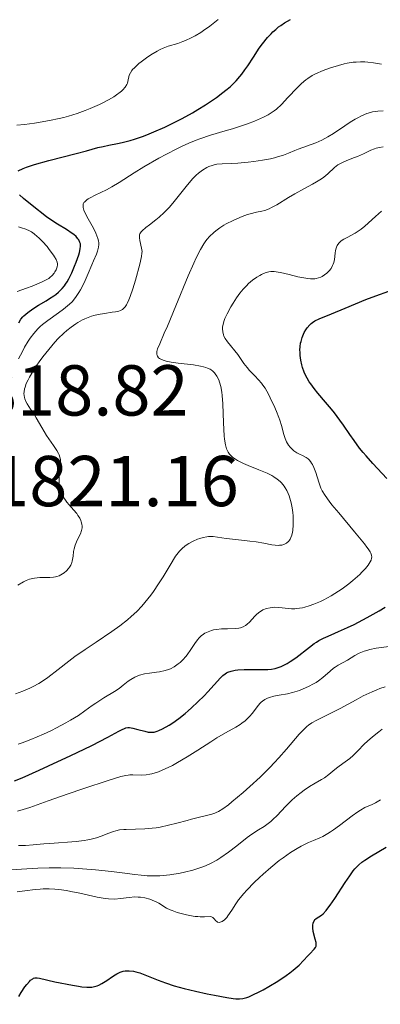
# Model space of a CAD drawing. Units: metres. Extents: x 680928 to 685461, y 4755873 to 4758961.
# Drawn here: x 681958 to 682008, y 4756622 to 4756759 of the extents above; entities that cross this region are included whole.
import ezdxf

# ---------------------------------------------------------------- set-up
doc = ezdxf.new("R2010")
doc.units = ezdxf.units.M
doc.header["$MEASUREMENT"] = 0
for name, color, linetype, lineweight in [('Carátula', 7, 'Continuous', 0), ('Elementos auxiliares', 7, 'Continuous', 0), ('Relieve y altimetría', 7, 'Continuous', 0), ('Textos de rotulación', 7, 'Continuous', 0)]:
    doc.layers.add(name, color=color, linetype=linetype, lineweight=lineweight)
doc.styles.add('Style-arial', font='arial.shx', dxfattribs={"bigfont": 'arialbig.shx'})

msp = doc.modelspace()

# ---------------------------------------------------------------- linework, layer by layer
at = {"layer": 'Carátula', "color": 7, "linetype": 'Continuous', "lineweight": 0}
msp.add_3dface([(681007.78, 4755872.71), (685461.18, 4755992.13), (685381.56, 4758961.08), (680928.16, 4758841.65)], dxfattribs=at)
at = {"layer": 'Elementos auxiliares', "color": 250, "linetype": 'Continuous', "lineweight": 0}
msp.add_3dface([(681881.45, 4756289.9), (685281.34, 4756381.07), (685218.7, 4758694.51), (681819.94, 4758603.33)], dxfattribs=at)
at = {"layer": 'Relieve y altimetría', "color": 36, "linetype": 'Continuous', "lineweight": 0, "flags": 128}
for points, elevation in [([(681980.4, 4756756.37), (681980.77, 4756756.52), (681981.56, 4756756.9), (681982.11, 4756757.2), (681982.87, 4756757.66), (681983.26, 4756757.92), (681984.14, 4756758.54), (681985.31, 4756759.45)], 1830), ([(681957.31, 4756744.75), (681958.38, 4756744.84), (681959.75, 4756745.02), (681960.56, 4756745.15), (681961.85, 4756745.39), (681963.17, 4756745.67), (681963.82, 4756745.83), (681964.46, 4756746), (681965.67, 4756746.37), (681966.8, 4756746.78), (681967.51, 4756747.06), (681968.8, 4756747.63), (681969.25, 4756747.84), (681970.06, 4756748.27), (681970.77, 4756748.69), (681971.18, 4756748.97), (681971.65, 4756749.32), (681971.86, 4756749.49), (681972.05, 4756749.68), (681972.36, 4756750.04), (681972.58, 4756750.38), (681972.68, 4756750.6), (681972.8, 4756751.03), (681972.87, 4756751.45), (681972.93, 4756751.68), (681973.09, 4756752.05), (681973.28, 4756752.34), (681973.4, 4756752.49), (681973.64, 4756752.74), (681974.26, 4756753.31), (681974.6, 4756753.58), (681975.34, 4756754.13), (681975.93, 4756754.53), (681976.81, 4756755.06), (681977.23, 4756755.28), (681977.63, 4756755.46), (681978.36, 4756755.73), (681979.7, 4756756.13), (681980.4, 4756756.37)], 1830), ([(681957.52, 4756712.19), (681958.06, 4756713.23), (681958.38, 4756713.82), (681958.88, 4756714.66), (681959.16, 4756715.1), (681959.65, 4756715.75), (681960.22, 4756716.39), (681960.53, 4756716.7), (681960.87, 4756716.99), (681961.59, 4756717.56), (681963.09, 4756718.61), (681963.79, 4756719.12), (681964.35, 4756719.57), (681964.61, 4756719.8), (681964.97, 4756720.16), (681965.46, 4756720.75), (681965.93, 4756721.43), (681966.15, 4756721.82), (681966.38, 4756722.23), (681966.81, 4756723.14), (681967.23, 4756724.09), (681967.74, 4756725.31), (681967.97, 4756725.86), (681968.37, 4756726.79), (681968.52, 4756727.19), (681968.63, 4756727.57), (681968.66, 4756727.76), (681968.69, 4756728.14), (681968.68, 4756728.34), (681968.64, 4756728.65), (681968.55, 4756728.98), (681968.29, 4756729.69), (681967.95, 4756730.41), (681967.23, 4756731.7), (681966.77, 4756732.59), (681966.63, 4756732.9), (681966.52, 4756733.3), (681966.5, 4756733.51), (681966.5, 4756733.62), (681966.54, 4756733.78), (681966.63, 4756733.96), (681966.7, 4756734.04), (681966.89, 4756734.23), (681967.01, 4756734.33), (681967.23, 4756734.48), (681967.51, 4756734.64), (681968.17, 4756734.99), (681969.75, 4756735.75), (681970.53, 4756736.15), (681971.55, 4756736.75), (681973.63, 4756738.12), (681974.98, 4756738.95), (681977.06, 4756740.14), (681978.13, 4756740.72), (681979.53, 4756741.44), (681980.22, 4756741.78), (681981.24, 4756742.24), (681982.25, 4756742.66), (681982.75, 4756742.85), (681984.25, 4756743.34), (681986.27, 4756743.93), (681987.3, 4756744.24), (681988.7, 4756744.7), (681989.38, 4756744.94), (681990.35, 4756745.31), (681991.6, 4756745.85), (681992.27, 4756746.19), (681992.56, 4756746.36), (681993.08, 4756746.72), (681993.41, 4756746.99), (681994.1, 4756747.64), (681995, 4756748.58), (681996.29, 4756749.94), (681996.92, 4756750.55), (681997.51, 4756751.05), (681997.8, 4756751.26), (681998.4, 4756751.64), (681998.85, 4756751.87), (681999.91, 4756752.33), (682000.79, 4756752.66), (682001.27, 4756752.82), (682002.03, 4756753.06), (682002.84, 4756753.26), (682003.25, 4756753.35), (682004.08, 4756753.49), (682004.5, 4756753.53), (682005.12, 4756753.57), (682005.73, 4756753.56), (682006.13, 4756753.53), (682006.91, 4756753.44), (682008.03, 4756753.22)], 1820), ([(681984.89, 4756739.26), (681985.12, 4756739.3), (681985.86, 4756739.35), (681987.15, 4756739.39), (681988.02, 4756739.44), (681989.47, 4756739.58), (681990.26, 4756739.68), (681991.46, 4756739.86), (681992.6, 4756740.07), (681993.12, 4756740.19), (681993.58, 4756740.31), (681994.39, 4756740.57), (681995.09, 4756740.85), (681995.98, 4756741.23), (681996.44, 4756741.42), (681998.87, 4756742.3), (681999.73, 4756742.67), (682000.15, 4756742.88), (682000.56, 4756743.1), (682001.37, 4756743.59), (682002.92, 4756744.65), (682003.69, 4756745.16), (682004.38, 4756745.58), (682004.72, 4756745.77), (682005.24, 4756746.03), (682006.01, 4756746.35), (682006.51, 4756746.51), (682006.77, 4756746.58), (682007.14, 4756746.66), (682007.51, 4756746.71), (682008.24, 4756746.74)], 1815), ([(681994.11, 4756694.93), (681993.91, 4756695.12), (681993.5, 4756695.47), (681993.06, 4756695.77), (681992.75, 4756695.95), (681992.1, 4756696.28), (681990.95, 4756696.77), (681989.48, 4756697.35), (681988.83, 4756697.62), (681988.53, 4756697.76), (681988.01, 4756698.04), (681987.57, 4756698.33), (681987.32, 4756698.52), (681987.17, 4756698.66), (681986.9, 4756698.94), (681986.68, 4756699.24), (681986.58, 4756699.41), (681986.46, 4756699.7), (681986.31, 4756700.26), (681986.19, 4756701.02), (681986.15, 4756701.5), (681986.05, 4756703.28), (681985.94, 4756705.94), (681985.86, 4756707.11), (681985.8, 4756707.59), (681985.67, 4756708.38), (681985.5, 4756708.98), (681985.38, 4756709.3), (681985.1, 4756709.82), (681984.9, 4756710.12), (681984.79, 4756710.27), (681984.58, 4756710.48), (681984.33, 4756710.67), (681984.18, 4756710.76), (681983.82, 4756710.93), (681983.61, 4756711), (681983.25, 4756711.11), (681982.83, 4756711.2), (681981.86, 4756711.37), (681979.73, 4756711.63), (681978.77, 4756711.77), (681978.07, 4756711.91), (681977.78, 4756711.99), (681977.41, 4756712.12), (681977.13, 4756712.28), (681977.01, 4756712.37), (681976.85, 4756712.57), (681976.8, 4756712.68), (681976.75, 4756712.86), (681976.75, 4756713.07), (681976.78, 4756713.22), (681976.88, 4756713.59), (681977.17, 4756714.32), (681977.81, 4756715.77), (681978.24, 4756716.76), (681979.42, 4756719.59), (681981.15, 4756723.76), (681981.92, 4756725.54), (681982.26, 4756726.27), (681982.83, 4756727.41), (681983.3, 4756728.22), (681983.58, 4756728.62), (681983.76, 4756728.85), (681984.12, 4756729.24), (681984.69, 4756729.79), (681985, 4756730.05), (681985.52, 4756730.43), (681986.1, 4756730.8), (681986.42, 4756730.99), (681987.38, 4756731.48), (681987.89, 4756731.72), (681988.66, 4756732.04), (681989.39, 4756732.31), (681989.74, 4756732.41), (681990.65, 4756732.63), (681991.4, 4756732.78), (681991.78, 4756732.88), (681992.39, 4756733.11), (681992.73, 4756733.27), (681993.45, 4756733.67), (681995.08, 4756734.66), (681995.96, 4756735.18), (681997.3, 4756735.91), (681998.45, 4756736.53), (681998.98, 4756736.83), (681999.69, 4756737.29), (682000, 4756737.52), (682000.54, 4756737.98), (682001.47, 4756738.83), (682001.96, 4756739.2), (682002.23, 4756739.36), (682002.81, 4756739.65), (682003.43, 4756739.9), (682004.26, 4756740.22), (682004.67, 4756740.38), (682005.53, 4756740.76), (682006.56, 4756741.25), (682007.05, 4756741.44), (682007.29, 4756741.52), (682007.77, 4756741.64), (682008.25, 4756741.71)], 1810), ([(681964.56, 4756691.9), (681964.26, 4756692.28), (681963.98, 4756692.68), (681963.85, 4756692.88), (681963.68, 4756693.2), (681963.58, 4756693.42), (681963.42, 4756693.86), (681963.35, 4756694.08), (681963.25, 4756694.54), (681963.18, 4756694.98), (681963.16, 4756695.28), (681963.16, 4756695.86), (681963.24, 4756696.47), (681963.35, 4756697.24), (681963.39, 4756697.63), (681963.38, 4756698.02), (681963.35, 4756698.22), (681963.28, 4756698.52), (681963.17, 4756698.83), (681963.08, 4756699.04), (681962.84, 4756699.47), (681962.41, 4756700.14), (681961.76, 4756701.07), (681961.44, 4756701.54), (681960.78, 4756702.63), (681959.99, 4756704.02), (681959.6, 4756704.65), (681959.21, 4756705.22), (681958.73, 4756705.93), (681958.54, 4756706.27), (681958.39, 4756706.63), (681958.34, 4756706.81), (681958.29, 4756707.1), (681958.27, 4756707.4), (681958.29, 4756707.61), (681958.37, 4756708.05), (681958.43, 4756708.28), (681958.61, 4756708.77), (681958.85, 4756709.3), (681959.04, 4756709.67), (681959.51, 4756710.47), (681960.07, 4756711.34), (681960.39, 4756711.79), (681960.9, 4756712.49), (681961.72, 4756713.53), (681962.6, 4756714.54), (681963.04, 4756715.02), (681963.85, 4756715.79), (681964.25, 4756716.15), (681964.86, 4756716.64), (681965.48, 4756717.07), (681965.79, 4756717.27), (681966.41, 4756717.62), (681966.73, 4756717.77), (681967.2, 4756717.97), (681967.67, 4756718.14), (681967.99, 4756718.23), (681968.61, 4756718.38), (681969.51, 4756718.54), (681970.56, 4756718.69), (681971.01, 4756718.75), (681971.5, 4756718.86), (681971.71, 4756718.93), (681971.99, 4756719.09), (681972.24, 4756719.31), (681972.36, 4756719.45), (681972.53, 4756719.71), (681972.64, 4756719.91), (681972.87, 4756720.42), (681973.05, 4756720.88), (681973.43, 4756721.97), (681973.8, 4756723.18), (681974.4, 4756725.38), (681974.64, 4756726.45), (681974.7, 4756726.91), (681974.71, 4756727.16), (681974.65, 4756727.6), (681974.4, 4756728.69), (681974.34, 4756729.04), (681974.34, 4756729.2), (681974.37, 4756729.48), (681974.42, 4756729.61), (681974.58, 4756729.87), (681974.75, 4756730.05), (681975.24, 4756730.48), (681975.76, 4756730.88), (681976.61, 4756731.55), (681977.08, 4756731.94), (681977.8, 4756732.59), (681978.16, 4756732.95), (681978.51, 4756733.33), (681979.2, 4756734.12), (681981.03, 4756736.45), (681981.79, 4756737.33), (681982.26, 4756737.79), (681982.56, 4756738.06), (681983.14, 4756738.5), (681983.72, 4756738.84), (681984.01, 4756738.98), (681984.45, 4756739.14), (681984.89, 4756739.26)], 1815), ([(681991.84, 4756724.17), (681992.34, 4756724.32), (681992.61, 4756724.35), (681993.08, 4756724.36), (681993.65, 4756724.3), (681993.98, 4756724.24), (681995.18, 4756723.95), (681996.37, 4756723.65), (681996.96, 4756723.52), (681997.77, 4756723.38), (681998.13, 4756723.35), (681998.35, 4756723.35), (681998.76, 4756723.37), (681998.94, 4756723.4), (681999.28, 4756723.48), (681999.58, 4756723.59), (681999.77, 4756723.68), (682000.11, 4756723.89), (682000.42, 4756724.13), (682000.57, 4756724.26), (682000.77, 4756724.47), (682001.03, 4756724.81), (682001.23, 4756725.19), (682001.32, 4756725.39), (682001.38, 4756725.6), (682001.47, 4756726.03), (682001.59, 4756726.91), (682001.65, 4756727.31), (682001.73, 4756727.63), (682001.78, 4756727.78), (682001.88, 4756728), (682002.09, 4756728.3), (682002.38, 4756728.58), (682002.56, 4756728.72), (682002.77, 4756728.85), (682003.26, 4756729.12), (682004.37, 4756729.72), (682004.92, 4756730.06), (682005.19, 4756730.25), (682005.69, 4756730.66), (682007.2, 4756732.03), (682008.05, 4756732.75)], 1805), ([(681957.32, 4756721.6), (681958.62, 4756722.03), (681959.41, 4756722.33), (681960.72, 4756722.87), (681961.39, 4756723.2), (681961.72, 4756723.4), (681961.9, 4756723.53), (681962.2, 4756723.82), (681962.48, 4756724.15), (681962.6, 4756724.32), (681962.75, 4756724.6), (681962.87, 4756724.9), (681962.9, 4756725.04), (681962.94, 4756725.31), (681962.93, 4756725.45), (681962.9, 4756725.66), (681962.77, 4756726.02), (681962.55, 4756726.43), (681962.41, 4756726.66), (681961.81, 4756727.45), (681961.5, 4756727.83), (681960.84, 4756728.56), (681960.36, 4756729.05), (681960.13, 4756729.25), (681959.72, 4756729.6), (681959.33, 4756729.87), (681959.07, 4756730.02), (681958.56, 4756730.26), (681957.94, 4756730.46), (681957.53, 4756730.57)], 1830), ([(681993.16, 4756677.62), (681993.66, 4756677.61), (681994.23, 4756677.55), (681995.04, 4756677.45), (681995.49, 4756677.42), (681995.96, 4756677.42), (681996.22, 4756677.44), (681996.62, 4756677.49), (681997.05, 4756677.57), (681997.35, 4756677.64), (681997.97, 4756677.83), (681998.63, 4756678.06), (681999.54, 4756678.45), (682000, 4756678.67), (682001.04, 4756679.23), (682001.55, 4756679.54), (682002.55, 4756680.21), (682003.48, 4756680.9), (682004.05, 4756681.35), (682005.02, 4756682.2), (682005.31, 4756682.49), (682005.8, 4756683.01), (682006.15, 4756683.47), (682006.33, 4756683.73), (682006.57, 4756684.2), (682006.66, 4756684.48), (682006.67, 4756684.62), (682006.64, 4756684.87), (682006.53, 4756685.16), (682006.44, 4756685.34), (682006.18, 4756685.76), (682006, 4756686.01), (682005.67, 4756686.44), (682004.28, 4756688.14), (682002.07, 4756690.75), (682001.12, 4756691.9), (682000.74, 4756692.39), (682000.17, 4756693.19), (681999.78, 4756693.84), (681999.59, 4756694.23), (681999.31, 4756695.02), (681998.87, 4756696.4), (681998.61, 4756697.09), (681998.41, 4756697.5), (681998.31, 4756697.69), (681998.14, 4756697.94), (681997.95, 4756698.16), (681997.82, 4756698.28), (681997.55, 4756698.48), (681997.12, 4756698.71), (681996.53, 4756698.98), (681996.24, 4756699.13), (681995.82, 4756699.42), (681995.65, 4756699.57), (681995.33, 4756699.9), (681995.11, 4756700.18), (681994.83, 4756700.64), (681994.72, 4756700.88), (681994.61, 4756701.14), (681994.44, 4756701.68), (681994.11, 4756702.93), (681993.89, 4756703.66), (681993.75, 4756704.06), (681993.42, 4756704.89), (681993.04, 4756705.74), (681992.79, 4756706.29), (681992.3, 4756707.27), (681991.82, 4756708.11), (681991.53, 4756708.56), (681991.34, 4756708.82), (681990.93, 4756709.3), (681990.4, 4756709.85), (681989.67, 4756710.6), (681989.32, 4756710.99), (681988.87, 4756711.58), (681988.32, 4756712.39), (681988.02, 4756712.8), (681986.59, 4756714.56), (681986.27, 4756715.06), (681986.11, 4756715.37), (681986.04, 4756715.57), (681985.93, 4756715.98), (681985.89, 4756716.41), (681985.9, 4756716.64), (681985.98, 4756717.05), (681986.13, 4756717.54), (681986.25, 4756717.83), (681986.55, 4756718.48), (681987.08, 4756719.46), (681987.38, 4756719.96), (681987.85, 4756720.69), (681988.09, 4756721.02), (681988.32, 4756721.34), (681988.78, 4756721.91), (681989.23, 4756722.39), (681989.52, 4756722.68), (681990.09, 4756723.16), (681990.7, 4756723.6), (681991.09, 4756723.83), (681991.34, 4756723.96), (681991.84, 4756724.17)], 1805), ([(681957.09, 4756665.58), (681958.11, 4756665.96), (681959.09, 4756666.37), (681959.58, 4756666.61), (681960.34, 4756667.02), (681961.16, 4756667.53), (681961.59, 4756667.83), (681963.03, 4756668.94), (681964.54, 4756670.13), (681965.38, 4756670.77), (681966.78, 4756671.77), (681968.33, 4756672.79), (681970.53, 4756674.25), (681971.63, 4756675.03), (681972.7, 4756675.88), (681973.22, 4756676.32), (681973.97, 4756677.02), (681974.67, 4756677.76), (681975.11, 4756678.27), (681975.93, 4756679.31), (681976.31, 4756679.84), (681977.01, 4756680.87), (681977.63, 4756681.84), (681978.62, 4756683.5), (681979.38, 4756684.72), (681979.73, 4756685.22), (681979.93, 4756685.45), (681980.28, 4756685.81), (681980.66, 4756686.12), (681980.87, 4756686.28), (681981.22, 4756686.5), (681981.81, 4756686.82), (681982.41, 4756687.09), (681982.73, 4756687.21), (681983.23, 4756687.36), (681983.71, 4756687.45), (681983.95, 4756687.48), (681984.18, 4756687.49), (681984.63, 4756687.46), (681986.42, 4756687.18), (681987.75, 4756687.04), (681989.7, 4756686.85), (681990.59, 4756686.74), (681991.67, 4756686.55), (681992.76, 4756686.33), (681993.24, 4756686.26), (681993.65, 4756686.24), (681993.85, 4756686.25), (681994.14, 4756686.28), (681994.42, 4756686.35), (681994.55, 4756686.4), (681994.8, 4756686.54), (681994.91, 4756686.62), (681995.08, 4756686.77), (681995.24, 4756686.99), (681995.32, 4756687.11), (681995.42, 4756687.32), (681995.55, 4756687.67), (681995.65, 4756688.09), (681995.69, 4756688.31), (681995.75, 4756689.08), (681995.76, 4756689.52), (681995.72, 4756690.36), (681995.68, 4756690.8), (681995.58, 4756691.49), (681995.45, 4756692.17), (681995.37, 4756692.5), (681995.17, 4756693.15), (681995.05, 4756693.45), (681994.86, 4756693.88), (681994.63, 4756694.27), (681994.47, 4756694.5), (681994.11, 4756694.93)], 1810), ([(681957.42, 4756680.72), (681958.22, 4756681.17), (681958.57, 4756681.34), (681959.05, 4756681.53), (681959.28, 4756681.6), (681959.75, 4756681.7), (681960.48, 4756681.76), (681961.86, 4756681.76), (681962.38, 4756681.8), (681962.67, 4756681.85), (681962.84, 4756681.9), (681963.17, 4756682.02), (681963.65, 4756682.28), (681963.89, 4756682.44), (681964.22, 4756682.72), (681964.5, 4756683.03), (681964.63, 4756683.2), (681964.8, 4756683.5), (681964.94, 4756683.85), (681964.99, 4756684.05), (681965.11, 4756684.74), (681965.19, 4756685.41), (681965.26, 4756685.75), (681965.39, 4756686.26), (681965.48, 4756686.5), (681965.7, 4756686.96), (681966.15, 4756687.85), (681966.3, 4756688.3), (681966.37, 4756688.7), (681966.37, 4756688.9), (681966.34, 4756689.21), (681966.26, 4756689.53), (681966.2, 4756689.69), (681966.05, 4756690.01), (681965.96, 4756690.17), (681965.8, 4756690.42), (681965.62, 4756690.67), (681965.19, 4756691.18), (681964.56, 4756691.9)], 1815), ([(681957.47, 4756658.55), (681958.05, 4756658.76), (681959.22, 4756659.21), (681960.98, 4756659.95), (681962.11, 4756660.48), (681962.83, 4756660.83), (681964.13, 4756661.52), (681964.76, 4756661.89), (681965.85, 4756662.57), (681966.74, 4756663.19), (681967.77, 4756663.94), (681968.26, 4756664.29), (681969.4, 4756665.01), (681970.86, 4756665.9), (681971.52, 4756666.34), (681972.1, 4756666.77), (681972.8, 4756667.33), (681973.15, 4756667.58), (681973.71, 4756667.91), (681974.02, 4756668.05), (681974.34, 4756668.16), (681975.04, 4756668.34), (681975.77, 4756668.47), (681976.71, 4756668.59), (681977.13, 4756668.65), (681977.93, 4756668.81), (681978.38, 4756668.95), (681978.65, 4756669.06), (681979.18, 4756669.35), (681979.73, 4756669.73), (681980.01, 4756669.95), (681980.41, 4756670.33), (681980.81, 4756670.76), (681981, 4756670.99), (681981.52, 4756671.74), (681982.15, 4756672.72), (681982.46, 4756673.14), (681982.61, 4756673.33), (681982.92, 4756673.63), (681983.24, 4756673.88), (681983.45, 4756674.01), (681983.9, 4756674.22), (681984.38, 4756674.4), (681984.64, 4756674.47), (681985.06, 4756674.55), (681985.76, 4756674.62), (681986.58, 4756674.64), (681987.68, 4756674.67), (681988.17, 4756674.73), (681988.39, 4756674.77), (681988.77, 4756674.9), (681989.1, 4756675.08), (681989.3, 4756675.23), (681989.7, 4756675.6), (681990.01, 4756675.93), (681990.46, 4756676.42), (681990.7, 4756676.65), (681991.1, 4756676.98), (681991.32, 4756677.12), (681991.54, 4756677.25), (681992.03, 4756677.44), (681992.55, 4756677.56), (681992.91, 4756677.61), (681993.16, 4756677.62)], 1805), ([(681957.37, 4756649.25), (681958.19, 4756649.47), (681959.1, 4756649.77), (681961.64, 4756650.68), (681964.44, 4756651.66), (681966.49, 4756652.35), (681970.12, 4756653.54), (681971.77, 4756654.05), (681972.45, 4756654.22), (681972.8, 4756654.27), (681973.01, 4756654.29), (681973.42, 4756654.3), (681974.57, 4756654.27), (681975.29, 4756654.31), (681975.81, 4756654.39), (681976.09, 4756654.45), (681976.52, 4756654.56), (681976.98, 4756654.72), (681977.95, 4756655.12), (681978.97, 4756655.62), (681979.65, 4756656), (681981.01, 4756656.81), (681982.46, 4756657.73), (681984.26, 4756658.9), (681985.11, 4756659.43), (681986.33, 4756660.13), (681987.76, 4756660.94), (681988.35, 4756661.3), (681988.61, 4756661.48), (681989.06, 4756661.83), (681989.44, 4756662.18), (681989.66, 4756662.41), (681990.06, 4756662.89), (681990.86, 4756663.96), (681991.14, 4756664.28), (681991.3, 4756664.42), (681991.46, 4756664.55), (681991.8, 4756664.78), (681992.18, 4756664.96), (681992.45, 4756665.06), (681993.04, 4756665.23), (681993.8, 4756665.37), (681994.97, 4756665.59), (681995.64, 4756665.75), (681996.61, 4756666.06), (681997.11, 4756666.25), (681997.86, 4756666.58), (681998.58, 4756666.96), (681998.92, 4756667.17), (681999.24, 4756667.39), (681999.85, 4756667.85), (682000.89, 4756668.75), (682001.34, 4756669.13), (682001.56, 4756669.29), (682001.99, 4756669.57), (682003.29, 4756670.28), (682004.33, 4756670.9), (682004.94, 4756671.22), (682005.63, 4756671.51), (682006.01, 4756671.63), (682006.42, 4756671.74), (682007.28, 4756671.91), (682009.08, 4756672.17)], 1795), ([(682000.68, 4756662.73), (682002.26, 4756663.55), (682004.49, 4756664.75), (682005.49, 4756665.28), (682006.71, 4756665.87), (682007.38, 4756666.15), (682007.78, 4756666.3), (682008.54, 4756666.54)], 1790), ([(681957.5, 4756644.44), (681958.49, 4756644.47), (681959.55, 4756644.54), (681961.06, 4756644.69), (681961.86, 4756644.76), (681965.56, 4756645.04), (681966.66, 4756645.17), (681967.16, 4756645.25), (681967.61, 4756645.33), (681968.39, 4756645.54), (681969.03, 4756645.76), (681970.08, 4756646.19), (681970.72, 4756646.42), (681971.05, 4756646.51), (681971.58, 4756646.62), (681972.18, 4756646.69), (681972.52, 4756646.71), (681975.1, 4756646.77), (681976.14, 4756646.86), (681976.69, 4756646.93), (681977.25, 4756647.03), (681978.41, 4756647.28), (681979.55, 4756647.57), (681980.97, 4756647.96), (681981.6, 4756648.13), (681984.44, 4756648.82), (681984.84, 4756648.95), (681985.04, 4756649.04), (681985.37, 4756649.2), (681985.96, 4756649.57), (681986.73, 4756650.14), (681987.21, 4756650.52), (681988.8, 4756651.86), (681989.71, 4756652.67), (681991.13, 4756653.98), (681992.51, 4756655.33), (681993.16, 4756656), (681993.76, 4756656.65), (681994.83, 4756657.88), (681996.57, 4756659.94), (681997.06, 4756660.48), (681997.3, 4756660.72), (681997.65, 4756661.03), (681997.87, 4756661.21), (681998.33, 4756661.53), (681999.03, 4756661.93), (682000.68, 4756662.73)], 1790), ([(681955.66, 4756641.05), (681960.23, 4756641.32), (681961.77, 4756641.37), (681962.58, 4756641.37), (681963.43, 4756641.36), (681965.21, 4756641.3), (681967.03, 4756641.18), (681968.23, 4756641.09), (681970.47, 4756640.85), (681971.95, 4756640.65), (681973.72, 4756640.41), (681974.57, 4756640.31), (681975.41, 4756640.25), (681975.84, 4756640.24), (681976.5, 4756640.24), (681977.18, 4756640.26), (681977.64, 4756640.29), (681978.58, 4756640.39), (681980, 4756640.62), (681980.61, 4756640.75), (681981.8, 4756641.04), (681982.62, 4756641.3), (681983.19, 4756641.5), (681983.54, 4756641.65), (681984.22, 4756641.95), (681985.13, 4756642.44), (681985.69, 4756642.79), (681986.74, 4756643.54), (681987.88, 4756644.43), (681989.32, 4756645.58), (681989.99, 4756646.06), (681990.92, 4756646.65), (681991.69, 4756647.12), (681992.07, 4756647.37), (681992.63, 4756647.8), (681992.92, 4756648.06), (681993.49, 4756648.62), (681994.68, 4756649.89), (681995.3, 4756650.52), (681995.61, 4756650.81), (681996.23, 4756651.36), (681996.85, 4756651.86), (681997.25, 4756652.16), (681998.01, 4756652.67), (681998.78, 4756653.13), (681999.68, 4756653.64), (682000.1, 4756653.9), (682000.7, 4756654.36), (682001.52, 4756655.03), (682001.95, 4756655.38), (682002.64, 4756655.88), (682003.6, 4756656.59), (682004.07, 4756656.98), (682004.74, 4756657.64), (682005.61, 4756658.56), (682006.06, 4756659), (682006.76, 4756659.59), (682007.68, 4756660.3), (682008.1, 4756660.65)], 1785), ([(681989.31, 4756638.26), (681990.32, 4756639.3), (681991.06, 4756640.02), (681991.58, 4756640.49), (681992.63, 4756641.41), (681993.78, 4756642.35), (681994.33, 4756642.76), (681995.35, 4756643.47), (681996.28, 4756644.05), (681996.85, 4756644.36), (681997.88, 4756644.87), (681998.57, 4756645.16), (681999.43, 4756645.52), (681999.87, 4756645.73), (682000.57, 4756646.11), (682000.95, 4756646.35), (682001.35, 4756646.62), (682002.2, 4756647.26), (682003.95, 4756648.6), (682004.73, 4756649.17), (682005.09, 4756649.39), (682005.71, 4756649.74), (682006.73, 4756650.19), (682007.18, 4756650.4), (682007.88, 4756650.8)], 1780), ([(681957.33, 4756637.99), (681958.4, 4756638.16), (681959.85, 4756638.34), (681960.52, 4756638.39), (681960.95, 4756638.41), (681961.78, 4756638.42), (681962.59, 4756638.39), (681963.12, 4756638.34), (681964.19, 4756638.2), (681964.81, 4756638.08), (681966.06, 4756637.81), (681968.49, 4756637.26), (681969.58, 4756637.07), (681970.06, 4756637.02), (681970.94, 4756637), (681971.7, 4756637.06), (681972.94, 4756637.23), (681973.72, 4756637.3), (681974.19, 4756637.29), (681974.49, 4756637.27), (681975.1, 4756637.17), (681975.79, 4756636.97), (681976.1, 4756636.86), (681976.68, 4756636.62), (681977.06, 4756636.41), (681978.13, 4756635.75), (681978.61, 4756635.51), (681978.91, 4756635.39), (681979.62, 4756635.15), (681980.73, 4756634.86), (681981.3, 4756634.73), (681982.11, 4756634.6), (681982.48, 4756634.56), (681982.81, 4756634.54), (681983.38, 4756634.54), (681984.17, 4756634.57), (681984.36, 4756634.54), (681984.55, 4756634.44), (681984.75, 4756634.26), (681984.98, 4756633.99), (681985.1, 4756633.87), (681985.23, 4756633.79), (681985.47, 4756633.75), (681985.59, 4756633.77), (681985.86, 4756633.89), (681986.17, 4756634.12), (681986.51, 4756634.46), (681986.67, 4756634.68), (681987.19, 4756635.46), (681987.77, 4756636.36), (681988.15, 4756636.88), (681988.87, 4756637.77), (681989.31, 4756638.26)], 1780)]:
    msp.add_lwpolyline(points, dxfattribs=dict(at, elevation=elevation))
at = {"layer": 'Relieve y altimetría', "color": 36, "linetype": 'Continuous', "lineweight": 30, "flags": 128}
for points, elevation in [([(681982.47, 4756746.91), (681983.54, 4756747.58), (681985.05, 4756748.59), (681985.96, 4756749.27), (681986.39, 4756749.61), (681986.97, 4756750.1), (681987.48, 4756750.59), (681987.79, 4756750.9), (681988.34, 4756751.52), (681988.59, 4756751.83), (681989.03, 4756752.43), (681989.43, 4756753.02), (681990.2, 4756754.23), (681991.02, 4756755.45), (681991.47, 4756756.06), (681992.18, 4756756.93), (681992.68, 4756757.47), (681992.93, 4756757.72), (681993.32, 4756758.08), (681993.72, 4756758.41), (681994, 4756758.61), (681994.55, 4756758.98), (681995.38, 4756759.45)], 1825), ([(681957.49, 4756738.39), (681958.15, 4756738.7), (681958.65, 4756738.89), (681959.74, 4756739.26), (681961.74, 4756739.83), (681965.55, 4756740.79), (681966.98, 4756741.18), (681968.55, 4756741.61), (681969.3, 4756741.79), (681970.1, 4756741.95), (681971.29, 4756742.18), (681971.95, 4756742.33), (681973.04, 4756742.61), (681973.64, 4756742.79), (681974.78, 4756743.18), (681975.39, 4756743.41), (681976.35, 4756743.8), (681977.87, 4756744.46), (681979.46, 4756745.24), (681980.28, 4756745.67), (681981.74, 4756746.48), (681982.47, 4756746.91)], 1825), ([(681957.55, 4756717.24), (681957.86, 4756717.72), (681958.11, 4756718.04), (681958.26, 4756718.2), (681958.52, 4756718.44), (681958.82, 4756718.68), (681959.51, 4756719.18), (681960.29, 4756719.66), (681961.35, 4756720.3), (681961.84, 4756720.6), (681962.44, 4756720.99), (681962.71, 4756721.18), (681963.08, 4756721.48), (681963.43, 4756721.81), (681963.59, 4756721.99), (681963.91, 4756722.37), (681964.06, 4756722.59), (681964.29, 4756722.94), (681964.51, 4756723.33), (681964.94, 4756724.19), (681965.32, 4756725.09), (681965.55, 4756725.68), (681965.9, 4756726.71), (681965.99, 4756727.02), (681966.11, 4756727.52), (681966.15, 4756727.89), (681966.15, 4756728.09), (681966.13, 4756728.21), (681966.06, 4756728.43), (681965.9, 4756728.77), (681965.78, 4756728.94), (681965.54, 4756729.22), (681965.2, 4756729.52), (681964.99, 4756729.68), (681964.2, 4756730.2), (681962.94, 4756730.96), (681962.32, 4756731.36), (681961.44, 4756731.98), (681959.43, 4756733.58), (681958.23, 4756734.54), (681957.64, 4756735.06)], 1825), ([(682008.77, 4756695.55), (682006.83, 4756697.64), (682005.88, 4756698.7), (682005.5, 4756699.15), (682004.98, 4756699.79), (682004.21, 4756700.84), (682003.63, 4756701.69), (682002.73, 4756702.99), (682002.24, 4756703.67), (682001.47, 4756704.71), (682001.07, 4756705.21), (682000.24, 4756706.19), (681999.16, 4756707.45), (681998.65, 4756708.08), (681998.18, 4756708.71), (681997.97, 4756709.03), (681997.68, 4756709.51), (681997.43, 4756710.01), (681997.28, 4756710.34), (681997.04, 4756711.02), (681996.94, 4756711.36), (681996.8, 4756712.03), (681996.71, 4756712.69), (681996.69, 4756713.12), (681996.68, 4756713.4), (681996.71, 4756713.94), (681996.77, 4756714.37), (681996.83, 4756714.64), (681996.97, 4756715.16), (681997.06, 4756715.4), (681997.26, 4756715.86), (681997.5, 4756716.27), (681997.67, 4756716.51), (681998.04, 4756716.94), (681998.26, 4756717.14), (681998.42, 4756717.26), (681998.76, 4756717.48), (681999.36, 4756717.78), (682001.09, 4756718.49), (682002.97, 4756719.27), (682005.84, 4756720.45), (682007.22, 4756720.99), (682009.03, 4756721.64)], 1800), ([(681956.97, 4756653.46), (681958.01, 4756653.89), (681960.41, 4756654.95), (681963.01, 4756656.14), (681964.71, 4756656.95), (681967.71, 4756658.4), (681969.95, 4756659.54), (681971.5, 4756660.39), (681971.93, 4756660.62), (681972.28, 4756660.77), (681972.44, 4756660.82), (681972.75, 4756660.87), (681972.96, 4756660.87), (681973.44, 4756660.81), (681974.11, 4756660.63), (681975.1, 4756660.36), (681975.56, 4756660.26), (681975.94, 4756660.22), (681976.11, 4756660.22), (681976.38, 4756660.25), (681976.81, 4756660.36), (681977.04, 4756660.45), (681977.58, 4756660.71), (681978.47, 4756661.23), (681978.99, 4756661.56), (681979.82, 4756662.15), (681980.7, 4756662.83), (681981.15, 4756663.21), (681981.6, 4756663.61), (681982.49, 4756664.45), (681983.34, 4756665.3), (681983.86, 4756665.84), (681984.74, 4756666.81), (681985.61, 4756667.8), (681985.94, 4756668.13), (681986.28, 4756668.38), (681986.46, 4756668.48), (681986.66, 4756668.58), (681987.13, 4756668.74), (681987.67, 4756668.85), (681988.06, 4756668.91), (681988.91, 4756668.97), (681989.93, 4756668.97), (681991.29, 4756668.94), (681991.92, 4756668.94), (681992.21, 4756668.96), (681992.74, 4756669.03), (681993.23, 4756669.12), (681993.53, 4756669.2), (681994.09, 4756669.4), (681994.63, 4756669.64), (681994.91, 4756669.79), (681995.34, 4756670.06), (681996.09, 4756670.59), (681997.99, 4756672.08), (681998.66, 4756672.57), (681999, 4756672.79), (681999.33, 4756672.99), (681999.97, 4756673.33), (682000.62, 4756673.62), (682001.55, 4756674.01), (682002.06, 4756674.23), (682003.31, 4756674.81), (682004.21, 4756675.25), (682006.02, 4756676.19), (682007.72, 4756677.15), (682008.53, 4756677.64)], 1800), ([(681982.15, 4756624.16), (681983.75, 4756623.82), (681984.77, 4756623.62), (681986.53, 4756623.3), (681987.41, 4756623.16), (681987.77, 4756623.13), (681988.26, 4756623.12), (681988.72, 4756623.16), (681988.94, 4756623.21), (681989.3, 4756623.32), (681989.55, 4756623.41), (681990.12, 4756623.66), (681991.03, 4756624.11), (681991.55, 4756624.39), (681992.35, 4756624.84), (681993.59, 4756625.59), (681994.76, 4756626.36), (681995.29, 4756626.74), (681995.76, 4756627.11), (681996.55, 4756627.81), (681997.17, 4756628.43), (681997.8, 4756629.12), (681998.06, 4756629.4), (681998.66, 4756630.01), (681998.85, 4756630.27), (681998.92, 4756630.46), (681998.94, 4756630.57), (681998.95, 4756630.75), (681998.93, 4756630.96), (681998.82, 4756631.44), (681998.54, 4756632.51), (681998.46, 4756633.02), (681998.46, 4756633.25), (681998.47, 4756633.39), (681998.52, 4756633.64), (681998.66, 4756633.97), (681998.78, 4756634.15), (681998.87, 4756634.25), (681999.06, 4756634.41), (681999.29, 4756634.55), (681999.66, 4756634.78), (681999.89, 4756634.97), (682000.32, 4756635.42), (682000.58, 4756635.74), (682000.88, 4756636.14), (682001.54, 4756637.1), (682002.97, 4756639.29), (682003.61, 4756640.25), (682004.1, 4756640.93), (682004.33, 4756641.22), (682004.69, 4756641.6), (682004.88, 4756641.78), (682005.31, 4756642.14), (682005.69, 4756642.41), (682006.66, 4756643.03), (682008.66, 4756644.22)], 1775), ([(681957.58, 4756623.43), (681957.91, 4756624.01), (681958.41, 4756624.77), (681958.66, 4756625.11), (681959.03, 4756625.53), (681959.19, 4756625.7), (681959.5, 4756625.92), (681959.6, 4756625.97), (681959.8, 4756626.03), (681960, 4756626.05), (681960.14, 4756626.05), (681960.46, 4756626), (681962.6, 4756625.46), (681965.02, 4756625.04), (681965.87, 4756624.86), (681966.33, 4756624.78), (681967.03, 4756624.72), (681967.5, 4756624.73), (681967.74, 4756624.75), (681968.1, 4756624.83), (681968.45, 4756624.94), (681968.68, 4756625.04), (681969.14, 4756625.27), (681969.79, 4756625.67), (681970.59, 4756626.22), (681970.96, 4756626.46), (681971.21, 4756626.61), (681971.67, 4756626.84), (681972.1, 4756626.97), (681972.38, 4756627.02), (681972.56, 4756627.03), (681972.93, 4756627.02), (681973.53, 4756626.95), (681973.86, 4756626.87), (681974.4, 4756626.72), (681975.35, 4756626.37), (681976.96, 4756625.72), (681977.98, 4756625.33), (681979.18, 4756624.93), (681979.86, 4756624.74), (681980.59, 4756624.54), (681982.15, 4756624.16)], 1775)]:
    msp.add_lwpolyline(points, dxfattribs=dict(at, elevation=elevation))

# ---------------------------------------------------------------- texts
at = {"layer": 'Textos de rotulación', "color": 250, "linetype": 'Continuous', "lineweight": 0, "style": 'Style-arial'}
for s, p in [('1818.82', (681946.73, 4756704.32, 1818.82)), ('1821.16', (681953.72, 4756691.7, 1821.16))]:
    msp.add_text(s, height=7, dxfattribs=at).set_placement(p)

doc.saveas('drawing.dxf')
